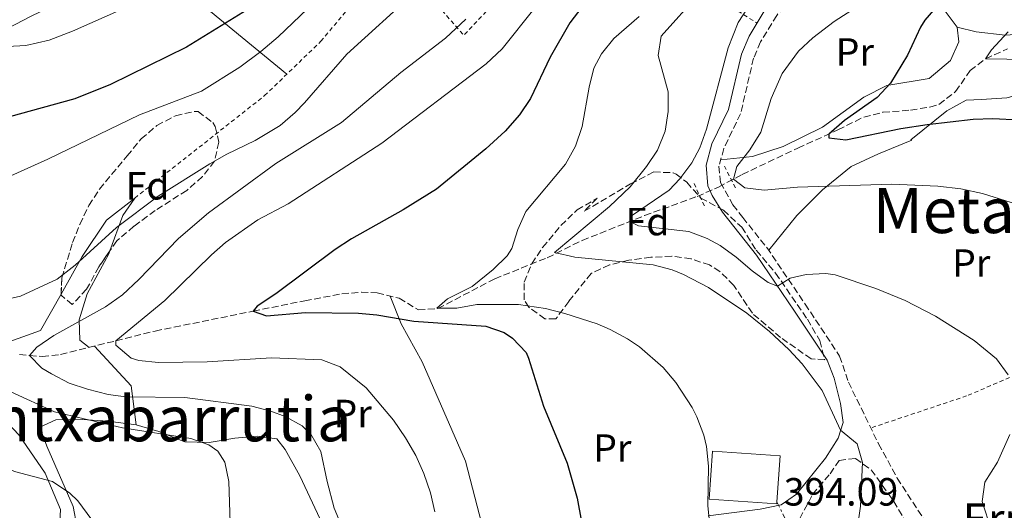
# Model space of a CAD drawing. Units: metres. Extents: x 579756 to 583177, y 4763598 to 4765952.
# Drawn here: x 580634 to 580885, y 4765442 to 4765567 of the extents above; entities that cross this region are included whole.
import ezdxf
from ezdxf.enums import TextEntityAlignment as Align

# ---------------------------------------------------------------- set-up
doc = ezdxf.new("R2010")
doc.units = ezdxf.units.M
doc.header["$MEASUREMENT"] = 0
for name, pattern in [('DGN Style 2', [1.7399219301090239, 1.043953158065414, -0.6959687720436097]), ('DGN Style 3', [2.435890702152634, 1.739921930109024, -0.6959687720436097]), ('DGN Style 7', [3.4798438602180486, 1.565929737098122, -0.6959687720436097, 0.5219765790327072, -0.6959687720436097])]:
    doc.linetypes.add(name, pattern=pattern)
for name, color, linetype, lineweight in [('Barranco lineal', 142, 'DGN Style 3', 13), ('Camino', 7, 'DGN Style 3', 0), ('Cota de punto acotado terreno', 7, 'Continuous', 0), ('Curva de nivel directora', 30, 'Continuous', 30), ('Curva de nivel intermedia', 30, 'Continuous', 0), ('Edificio', 1, 'Continuous', 13), ('Etiqueta de uso rústico', 92, 'Continuous', 0), ('Etiqueta de zona arbolada', 92, 'Continuous', 0), ('Línea de cambio de uso (parcela vista)', 92, 'Continuous', 0), ('Línea eléctrica', 6, 'DGN Style 7', 0), ('Margen derecho', 7, 'Continuous', 0), ('Pontón-alcantarilla (pasos de agua)', 1, 'DGN Style 2', 0), ('Tela metálica o alambrada', 7, 'DGN Style 2', 0), ('Texto de Borda', 7, 'Continuous', 0), ('Texto de rotulación de espacio menor sin especificar', 7, 'Continuous', 0), ('Texto de Área (paraje) menor', 7, 'Continuous', 0), ('Zona arbolada', 92, 'DGN Style 3', 0)]:
    doc.layers.add(name, color=color, linetype=linetype, lineweight=lineweight)
doc.styles.add('Style-Arial', font='arial.ttf')

msp = doc.modelspace()

# ---------------------------------------------------------------- linework, layer by layer
at = {"layer": 'Barranco lineal', "color": 142, "linetype": 'DGN Style 3', "lineweight": 13}
msp.add_polyline3d([(580633.7000000002, 4765481.84, 410.2299999999959), (580636.29, 4765481.619999999, 410), (580639.5, 4765481.34, 409.75), (580644.1900000004, 4765481.869999999, 409.0500000000029), (580658.2400000002, 4765485.34, 405.1100000000006), (580668.29, 4765487.84, 403.1900000000023), (580693.1900000004, 4765492.890000001, 400.320000000007), (580706.3499999996, 4765495.550000001, 399.2899999999936), (580715.8300000001, 4765497.310000001, 398.2400000000052), (580720.7800000003, 4765497.699999999, 397.6499999999942), (580724.79, 4765497.550000001, 397.1699999999983), (580730.4299999997, 4765496.189999999, 396.3800000000047), (580735.3099999996, 4765493.230000001, 395.2400000000052), (580740.2699999996, 4765493.560000001, 394.5500000000029), (580754.7300000004, 4765501.140000001, 392.1199999999953), (580768.1100000005, 4765506.51, 390.1999999999971), (580777.0099999999, 4765510.91, 388.8899999999995), (580792.9100000003, 4765517.230000001, 384.2400000000052), (580806.2699999996, 4765522.109999999, 380.5399999999936), (580811.7100000001, 4765524.51, 380.0099999999948), (580817.75, 4765527.710000001, 378.9199999999983), (580831.9500000002, 4765534.430000001, 376.3500000000058), (580842.1500000004, 4765539.060000001, 375.0899999999965), (580848.75, 4765542.34, 373.4600000000065), (580853.5999999996, 4765543.529999999, 373.070000000007), (580860.6299999999, 4765544.100000001, 372.6199999999953), (580865.5499999998, 4765544.859999999, 372.3099999999977), (580867.8700000001, 4765545.539999999, 372.1100000000006), (580872.1100000005, 4765548.82, 371.5800000000018), (580875.79, 4765554.180000001, 370.9400000000023), (580879.7400000002, 4765557.16, 370.2299999999959), (580885.29, 4765559.66, 369.1900000000023)], dxfattribs=at)
at = {"layer": 'Camino', "color": 7, "linetype": 'DGN Style 3', "lineweight": 0}
for points in [[(580887.5599999978, 4765622.330000003, 387.4700000000012), (580882.73, 4765618.51, 387.1999999999972), (580875.1799999995, 4765612.020000001, 386.3099999999977), (580868.5599999988, 4765604.66, 386.0599999999978), (580864.8399999995, 4765600.960000001, 385.8099999999977), (580853.3399999995, 4765591.689999999, 384.4799999999958), (580838.2399999986, 4765580.570000002, 383.1699999999984), (580831.550000001, 4765574.230000001, 382.9700000000012), (580826.5399999997, 4765568.230000001, 382.8600000000007), (580822.409999999, 4765561.440000001, 382.7700000000042), (580820.6499999977, 4765557.33, 382.7200000000012), (580817.3500000008, 4765543.180000001, 382.1699999999984), (580813.0799999972, 4765534.320000002, 381.3399999999965), (580811.839999999, 4765529.810000001, 381.2200000000012), (580812.2199999989, 4765525.640000002, 381.3899999999995), (580815.3799999994, 4765519.970000002, 381.3399999999965), (580817.8899999994, 4765516.76, 381.7599999999948), (580824.0499999997, 4765509.07, 383.5899999999966), (580833.7699999983, 4765494.720000001, 385.5899999999966), (580842.5700000003, 4765481.460000002, 387.7899999999937), (580844.8199999989, 4765474.83, 390.2100000000065), (580852.4799999989, 4765459.15, 389.8399999999966), (580857.230000001, 4765450.400000001, 388.7200000000013), (580864.8700000008, 4765438.590000001, 387.2100000000063)], [(580827.8299999972, 4765431.470000002, 392.4700000000012), (580835.6700000004, 4765446.210000001, 392.6600000000035), (580840.1400000007, 4765451.500000001, 391.4100000000035), (580842.4299999997, 4765454.91, 390.9199999999982), (580846.6299999994, 4765455.390000001, 390.3699999999954), (580850.5900000002, 4765452.51, 389.8300000000018), (580856.3599999992, 4765444.470000002, 388.0899999999966), (580861.0699999987, 4765436.500000001, 387.3200000000071)]]:
    msp.add_polyline3d(points, dxfattribs=at)
at = {"layer": 'Curva de nivel directora', "color": 30, "linetype": 'Continuous', "lineweight": 30, "flags": 128}
for points, elevation in [([(580890.5099999983, 4765582.180000002), (580881.99, 4765579.060000001), (580874.1899999992, 4765575.779999999), (580870.0199999984, 4765573.07), (580867.5499999986, 4765570.820000002), (580864.2800000008, 4765567.02), (580863.1499999998, 4765565.220000001), (580859.8700000007, 4765558.100000001), (580855.5099999999, 4765550.980000001)], 375), ([(580692.829999999, 4765570.27), (580676.2899999986, 4765560.12), (580656.8699999994, 4765550.590000002)], 425), ([(580776.9099999998, 4765570.350000001), (580773.8799999988, 4765566.36), (580768.8499999996, 4765557.609999999), (580763.8299999994, 4765547.070000002), (580761.0800000001, 4765542.890000002), (580757.3699999999, 4765538.710000001), (580752.5099999983, 4765534.270000001), (580739.9100000008, 4765523.95), (580731.3999999992, 4765518.710000001), (580718.2699999998, 4765511.340000002), (580714.0799999988, 4765508.61), (580698.9899999991, 4765497.310000001), (580694.2300000003, 4765494.190000001), (580693.190000001, 4765492.890000001), (580696.6299999988, 4765491.710000002), (580706.5899999987, 4765492.590000001), (580720.0199999999, 4765492.36), (580724.7099999993, 4765491.949999999), (580734.1100000005, 4765490.350000001), (580752.5099999983, 4765489.07), (580757.1799999997, 4765487.440000001), (580759.2299999994, 4765486.03), (580762.7199999986, 4765482.330000001), (580763.3499999989, 4765480.910000003), (580767.1500000008, 4765468.67), (580773.1900000003, 4765454.190000001), (580775.7499999997, 4765445.310000002), (580777.949999999, 4765433.230000001)], 400), ([(580656.8699999994, 4765550.590000002), (580647.79, 4765546.99), (580622.7899999995, 4765540.11)], 425), ([(580855.5099999999, 4765550.980000001), (580852.1500000004, 4765547.33), (580843.7799999996, 4765541.430000001), (580839.839999999, 4765538.01), (580839.7899999998, 4765537.07), (580844.1500000006, 4765536.500000001), (580858.1799999987, 4765539.380000002), (580864.8999999998, 4765540.439999999), (580876.5899999999, 4765541.78), (580881.5900000001, 4765541.940000001), (580895.03, 4765541.300000002)], 375)]:
    msp.add_lwpolyline(points, dxfattribs=dict(at, elevation=elevation))
at = {"layer": 'Curva de nivel intermedia', "color": 30, "linetype": 'Continuous', "lineweight": 0, "flags": 128}
for points, elevation in [([(580886.3100000006, 4765594.98), (580880.7500000017, 4765592.499999999), (580876.4199999999, 4765589.990000002), (580866.27, 4765582.179999999), (580862.0800000012, 4765579.460000001), (580852.5199999993, 4765574.069999999), (580841.1900000012, 4765566.66), (580835.7500000009, 4765562.5), (580832.1100000021, 4765559.09), (580827.9400000012, 4765553.400000001), (580825.1500000015, 4765547.070000002), (580822.5099999997, 4765538.51), (580819.670000001, 4765533.98), (580816.3700000017, 4765529.730000001), (580815.5500000014, 4765526.539999999), (580818.3900000001, 4765524.27), (580823.3800000013, 4765523.689999999), (580831.8300000003, 4765524.509999999), (580855.8300000017, 4765525.220000001), (580867.5900000011, 4765524.739999999), (580873.4699999995, 4765524.02), (580878.9500000002, 4765522.899999999), (580889.1900000018, 4765519.619999998)], 380.0000000000002), ([(580734.4600000014, 4765574.220000001), (580717.0500000016, 4765558.380000001), (580706.2700000014, 4765545.970000002), (580703.9100000008, 4765543.470000001), (580700.1300000012, 4765540.199999998), (580693.7699999999, 4765536.349999999), (580686.5500000003, 4765532.909999999), (580682.2200000007, 4765530.41), (580669.0700000012, 4765522.189999999), (580658.4299999995, 4765514.199999998), (580647.8700000005, 4765504.59), (580643.3100000006, 4765501.070000002), (580633.9500000019, 4765496.71)], 415.0000000000002), ([(580669.27, 4765574.029999999), (580647.22, 4765564.159999999), (580641.29, 4765561.939999999), (580635.3400000001, 4765560.59), (580621.2699999996, 4765559.789999999), (580613.6699999999, 4765558.989999999), (580599.7100000012, 4765555.63), (580594.0300000017, 4765553.07), (580589.8000000004, 4765550.41), (580584.5400000011, 4765546.230000001), (580571.91, 4765533.230000001), (580568.1700000007, 4765529.92), (580562.8900000011, 4765526.680000001), (580546.9699999999, 4765518.36), (580542.3099999996, 4765515.210000001), (580538.2500000005, 4765511.720000001), (580531.9500000017, 4765505.710000001)], 430.0000000000001), ([(580806.9200000014, 4765573.88), (580797.1500000015, 4765562.909999999), (580796.4000000005, 4765557.960000001), (580798.8700000005, 4765548.75), (580798.9400000018, 4765543.77), (580798.1100000005, 4765538.749999999), (580796.1500000001, 4765533.869999997), (580793.3899999997, 4765529.699999999), (580789.2300000022, 4765524.59), (580783.9500000007, 4765519.550000002), (580769.9500000017, 4765507.81), (580775.1300000005, 4765506.659999999), (580795.1100000008, 4765504.67), (580799.9500000001, 4765503.439999998), (580802.7900000009, 4765502.269999999), (580809.1500000021, 4765498.909999999), (580818.900000002, 4765492.409999999), (580824.6700000011, 4765487.710000001), (580829.6300000009, 4765483.149999999), (580833.0100000005, 4765479.449999998), (580838.1100000012, 4765472.669999998), (580842.8299999996, 4765462.599999999), (580847.0300000019, 4765459.15), (580848.430000001, 4765454.349999999), (580847.9200000013, 4765443.2), (580845.9500000001, 4765429.63)], 390.0000000000002), ([(580707.0700000015, 4765569.87), (580699.6100000005, 4765562.789999999), (580695.2100000016, 4765559.05), (580689.7900000013, 4765554.99), (580680.0300000003, 4765548.91), (580664.27, 4765542.909999999), (580640.9600000015, 4765531.640000001), (580623.7100000004, 4765523.890000001), (580612.5700000002, 4765518.250000001), (580600.5499999995, 4765510.67), (580594.0300000017, 4765504.59), (580582.790000001, 4765498.99), (580573.3400000005, 4765492.800000001), (580564.8700000015, 4765487.949999998), (580561.6600000019, 4765487.73), (580587.6300000001, 4765482.189999999), (580592.3300000007, 4765480.529999999), (580598.9500000012, 4765476.989999999), (580605.5499999997, 4765472.91), (580618.3100000002, 4765463.149999999), (580626.9100000013, 4765455.470000001), (580631.1, 4765452.730000001), (580632.4299999998, 4765452.029999998)], 420), ([(580765.0000000007, 4765570.240000002), (580756.6299999999, 4765559.710000001), (580752.5500000007, 4765555.869999998), (580725.9600000011, 4765535.679999998)], 405.0000000000002), ([(580819.4299999997, 4765570.580000001), (580816.7000000004, 4765566.390000001), (580814.1600000013, 4765559.98), (580808.6300000014, 4765539.23), (580806.9600000017, 4765534.529999999), (580804.9500000001, 4765530.67), (580801.9000000012, 4765526.619999999), (580799.150000002, 4765523.710000001), (580789.8300000012, 4765517.359999998), (580789.1800000009, 4765515.74), (580791.3500000011, 4765514.59), (580804.150000002, 4765513.149999999), (580808.8799999994, 4765511.359999999), (580812.1100000015, 4765509.63), (580816.250000001, 4765506.690000001), (580820.3000000012, 4765503.13), (580824.3400000002, 4765500.189999998), (580826.7699999999, 4765499.260000001), (580829.9900000008, 4765501.310000001), (580834.030000002, 4765502.269999999), (580839.0600000012, 4765502.529999998), (580841.4700000007, 4765502.189999999), (580851.7999999995, 4765498.680000001), (580859.2699999994, 4765495.59), (580867.0000000009, 4765491.660000001), (580876.8700000015, 4765485.46), (580882.550000001, 4765480.739999999), (580885.4900000005, 4765476.71)], 385), ([(580747.3499999995, 4765567.239999999), (580742.1700000005, 4765562.42), (580730.8700000016, 4765553.709999999), (580715.6900000003, 4765540.929999999), (580699.0100000014, 4765530.539999999), (580681.8499999996, 4765517.970000001)], 410), ([(580791.5500000002, 4765567.95), (580785.1100000006, 4765562.349999999), (580781.9299999999, 4765558.439999999), (580779.9500000018, 4765554.749999999), (580778.7500000015, 4765549.95), (580777.0000000013, 4765539.920000001), (580775.3099999994, 4765534.909999999), (580772.7900000003, 4765530.350000001), (580762.6300000013, 4765518.269999999), (580760.5900000007, 4765513.730000001), (580759.0799999996, 4765508.850000001), (580757.8700000005, 4765506.989999999), (580754.320000001, 4765503.469999999), (580748.99, 4765499.150000001), (580742.7300000016, 4765496.010000001), (580740.0000000001, 4765493.659999999), (580745.0499999995, 4765493.63), (580750.2199999995, 4765494.56), (580760.8299999998, 4765494.609999999), (580767.7099999997, 4765493.55), (580772.5500000011, 4765492.289999999), (580780.8100000002, 4765489.640000001), (580784.1500000017, 4765488.270000001), (580788.5400000016, 4765485.880000001), (580791.6300000006, 4765483.789999999), (580797.67, 4765478.59), (580800.8799999999, 4765474.749999999), (580805.0500000007, 4765468.34), (580806.2300000008, 4765466.03), (580807.9600000008, 4765461.32), (580808.6700000016, 4765458.430000001), (580809.2000000014, 4765453.460000002), (580808.9700000011, 4765443.359999998), (580809.4900000019, 4765438.42)], 395.0000000000002), ([(580885.5100000005, 4765564.019999998), (580881.2300000001, 4765559.460000001), (580879.7400000015, 4765557.16), (580896.1100000018, 4765556.899999999)], 370.0000000000002), ([(580725.9600000011, 4765535.679999998), (580702.1100000016, 4765520.189999999), (580694.3900000014, 4765516.189999999), (580686.2000000017, 4765510.34), (580682.5899999995, 4765507.230000001), (580670.7499999999, 4765495.630000001), (580658.2400000016, 4765485.34), (580658.2300000004, 4765484.269999999), (580662.1599999999, 4765480.970000001), (580664.1100000013, 4765480.349999999), (580669.1000000002, 4765479.83), (580681.5500000002, 4765480.029999999), (580697.9100000017, 4765480.99), (580710.7500000006, 4765480.51), (580715.3799999997, 4765478.730000001), (580722.0300000015, 4765473.41), (580728.9299999992, 4765465.149999999), (580732.0499999997, 4765460.619999998), (580734.6300000013, 4765456.109999998), (580736.7200000011, 4765451.56), (580738.3900000008, 4765446.67), (580739.5000000016, 4765441.789999999)], 405.0000000000002), ([(580681.8499999996, 4765517.970000001), (580674.2300000022, 4765511.390000001), (580664.1500000015, 4765500.99), (580659.9100000013, 4765497.07), (580655.5900000008, 4765494.029999998), (580642.4700000002, 4765486.720000001), (580638.1400000007, 4765483.739999999), (580636.29, 4765481.619999998), (580639.4200000014, 4765478.350000001), (580641.8700000013, 4765476.910000001), (580646.4100000008, 4765474.56), (580651.0700000012, 4765472.999999999), (580656.2700000004, 4765471.71), (580660.7899999998, 4765471.07), (580675.79, 4765470.9), (580692.9100000015, 4765468.67), (580697.7400000019, 4765467.449999999), (580701.3499999995, 4765466.109999998), (580705.7000000012, 4765463.689999999), (580707.9499999998, 4765461.550000001), (580710.4700000011, 4765457.179999999), (580712.0300000013, 4765449.55), (580713.8700000008, 4765442.750000001), (580718.8200000018, 4765430.779999999)], 410), ([(580633.9500000019, 4765496.71), (580628.3799999997, 4765495.460000001)], 415.0000000000002), ([(580620.3200000018, 4765477.449999999), (580642.6300000012, 4765467.230000001), (580659.9500000017, 4765463.23), (580677.3100000002, 4765460.509999999), (580681.9500000002, 4765458.819999999), (580684.1900000023, 4765457.230000001), (580686.0300000017, 4765454.430000001), (580687.050000001, 4765449.519999999), (580687.67, 4765428.59)], 415.0000000000002), ([(580885.9100000005, 4765461.470000001), (580882.75, 4765454.430000001), (580879.5500000014, 4765449.389999999), (580878.8699999996, 4765444.429999999), (580880.4200000009, 4765439.689999999), (580881.2700000004, 4765438.189999999), (580886.5900000001, 4765430.75)], 385), ([(580632.4299999998, 4765452.029999998), (580642.1100000005, 4765449.51), (580646.5200000004, 4765446.589999998), (580648.5499999999, 4765444.59), (580654.7900000005, 4765436.189999999)], 420)]:
    msp.add_lwpolyline(points, dxfattribs=dict(at, elevation=elevation))
at = {"layer": 'Edificio', "color": 1, "linetype": 'Continuous', "lineweight": 13}
msp.add_polyline3d([(580826.6200000001, 4765444.369999999, 399.1999999999971), (580826.5899999999, 4765443.869999999, 399.2100000000065), (580809.3700000001, 4765445, 399.2299999999959), (580810.1699999999, 4765457.210000001, 399.2299999999959), (580827.3899999997, 4765456.07, 399.0299999999988)], close=True, dxfattribs=at)
at = {"layer": 'Edificio', "color": 51, "linetype": 'Continuous', "lineweight": 13}
msp.add_polyline3d([(580826.5899999999, 4765443.869999999, 399.2100000000065), (580809.3700000001, 4765445, 399.2299999999959), (580810.1699999999, 4765457.210000001, 399.2299999999959), (580827.3899999997, 4765456.07, 399.0299999999988), (580826.6200000001, 4765444.369999999, 399.1999999999971), (580826.5899999999, 4765443.869999999, 399.2100000000065)], dxfattribs=at)
at = {"layer": 'Línea de cambio de uso (parcela vista)', "color": 92, "linetype": 'Continuous', "lineweight": 0, "extrusion": (-0.400895165406542, -0.7502229026223852, 0.5257838555285856), "elevation": -3807807.990616958, "flags": 128}
msp.add_lwpolyline([(-1733880.123729436, 2354187.031892296), (-1733863.679828174, 2354183.387484067), (-1733834.802248672, 2354172.454259381)], dxfattribs=at)
at = {"layer": 'Línea de cambio de uso (parcela vista)', "color": 92, "linetype": 'Continuous', "lineweight": 0, "extrusion": (-0.3054278784623, -0.09576051538637599, 0.9473878481123528), "elevation": -633306.3481229818, "flags": 128}
msp.add_lwpolyline([(-4373544.205825881, 1875740.144762553), (-4373540.828518144, 1875735.708481177), (-4373533.257100665, 1875729.495812766)], dxfattribs=at)
at = {"layer": 'Línea de cambio de uso (parcela vista)', "color": 92, "linetype": 'Continuous', "lineweight": 0, "extrusion": (0.1896484924578979, 0.3343639665505153, 0.9231653086966888), "elevation": 1703901.733825195, "flags": 128}
msp.add_lwpolyline([(1846004.743381919, -4090941.488554098), (1846010.750873478, -4090950.151333395), (1846023.916260761, -4090954.677830686)], dxfattribs=at)
at = {"layer": 'Línea de cambio de uso (parcela vista)', "color": 92, "linetype": 'Continuous', "lineweight": 0}
for points in [[(580853.3399999999, 4765591.689999999, 383.9600000000065), (580859.75, 4765581.140000001, 380.0200000000041), (580863.9500000002, 4765575.699999999, 376.8699999999953), (580868.7100000001, 4765570.34, 375.4600000000065), (580872.4699999997, 4765565.220000001, 374.1699999999983)], [(580557.9512, 4765551.220600001, 434.3497999999963), (580563.1399999997, 4765553.680000001, 433.7400000000052), (580566.3899999997, 4765555.230000001, 433.3600000000006), (580572.9100000003, 4765558.83, 433.6199999999953), (580586.1500000004, 4765567.15, 434.9700000000012), (580593.0700000003, 4765570.430000001, 435.2799999999989), (580601.3499999996, 4765571.630000001, 435.1199999999953), (580608.3499999996, 4765569.789999999, 434.3999999999942), (580614.6299999999, 4765566.75, 433.9799999999959), (580619.4299999997, 4765563.949999999, 433.5899999999965), (580626.5099999999, 4765562.75, 433.1999999999971), (580636.6699999999, 4765568.029999999, 432.5800000000018), (580648.1500000004, 4765573.630000001, 431.4900000000052), (580658.5899999999, 4765578.67, 431.25), (580665.4699999997, 4765581.390000001, 430.3899999999995)], [(580872.4699999997, 4765565.220000001, 374.1699999999983), (580872.9100000003, 4765561.460000001, 373.7299999999959), (580870.8300000001, 4765556.74, 374.0500000000029), (580865.3899999997, 4765552.180000001, 374.5099999999948), (580854.5899999999, 4765550.34, 375.9499999999971), (580848.75, 4765547.380000001, 376.5500000000029), (580838.2300000004, 4765539.710000001, 376.25), (580828.2300000004, 4765534.83, 377.4100000000035), (580820.3499999996, 4765532.27, 378.7400000000052), (580812.29, 4765531.460000001, 380.1199999999953)], [(580872.4699999997, 4765565.220000001, 372.4100000000035), (580877.3499999996, 4765564.02, 370.6699999999983), (580884.7100000001, 4765563.220000001, 369.3500000000058), (580892.1958999997, 4765563.648399999, 368.8527999999933)], [(580824.5, 4765508.4, 385.8099999999977), (580831.7100000001, 4765517.230000001, 383.6499999999942), (580838.2300000004, 4765523.789999999, 381.5500000000029), (580845.5499999998, 4765529.699999999, 379.9900000000052), (580852.4299999997, 4765532.980000001, 378.5800000000018), (580860.9500000002, 4765536.42, 377.4700000000012), (580860.7100000001, 4765536.5, 376.8300000000018), (580869.8300000001, 4765543.939999999, 375.820000000007), (580874.8300000001, 4765546.66, 374.7700000000041), (580878.6699999999, 4765546.82, 374.1600000000035), (580885.1500000004, 4765547.220000001, 374.0500000000029), (580890.3499999996, 4765548.58, 374.1600000000035), (580891.8300000001, 4765549.300000001, 374.1300000000047), (580892.9778000005, 4765549.994700001, 373.8846000000049)], [(580644.3185999999, 4765497.227299999, 413.4830999999977), (580649.7100000001, 4765506.83, 414.4799999999959), (580655.9100000003, 4765516.109999999, 415.3800000000047), (580663.0700000003, 4765521.710000001, 414.9900000000052)], [(580656.7188999997, 4765508.2445, 411.5813999999955), (580656.4299999997, 4765507.470000001, 411.4100000000035), (580650.9900000002, 4765497.310000001, 410.3600000000006), (580648.9100000003, 4765490.67, 408.7400000000052), (580649.0700000003, 4765485.550000001, 407.7599999999948), (580651.4299999997, 4765483.66, 407.0200000000041)], [(580584.8700000001, 4765497.470000001, 420.5099999999948), (580589.3899999997, 4765497.230000001, 419.6100000000006), (580600.3899999997, 4765494.189999999, 418.0500000000029), (580620.2699999996, 4765487.390000001, 415.1999999999971), (580629.2699999996, 4765484.67, 414.3000000000029), (580632.2300000004, 4765485.470000001, 412.4700000000012), (580639.1100000005, 4765487.949999999, 412.5200000000041), (580644.3185999999, 4765497.227299999, 413.4830999999977)], [(580731.5382000003, 4765427.6204, 407.3705999999947), (580753.7100000001, 4765429.789999999, 403.1699999999983), (580747.3099999996, 4765454.67, 403.6499999999942), (580736.2699999996, 4765480.029999999, 401.2899999999936), (580730.9500000002, 4765489.710000001, 399.75), (580728.1299999999, 4765496.74, 397.3600000000006)], [(580625.5499999998, 4765469.789999999, 419.8500000000058), (580633.5099999999, 4765461.390000001, 420.0299999999989), (580640.2699999996, 4765451.630000001, 420.429999999993), (580644.1500000004, 4765442.350000001, 421.1199999999953), (580643.6699999999, 4765432.51, 421.6600000000035), (580638.0300000003, 4765411.310000001, 423.5200000000041), (580632.9600000001, 4765399.42, 423.8399999999965)], [(580641.2699999996, 4765403.15, 424.25), (580647.2699999996, 4765423.230000001, 421.6499999999942), (580648.3899999997, 4765430.99, 420.320000000007), (580648.3099999996, 4765438.189999999, 419.2400000000052), (580647.3899999997, 4765443.15, 418.9499999999971), (580640.7100000001, 4765458.51, 417.6000000000058), (580638.9100000003, 4765463.390000001, 416.9400000000023), (580642.9900000002, 4765465.230000001, 417.179999999993), (580649.79, 4765465.310000001, 417.0299999999988), (580656.2300000004, 4765464.91, 416.5200000000041), (580663.4699999997, 4765463.949999999, 416.3099999999977)], [(580663.4699999997, 4765463.949999999, 416.3099999999977), (580669.2300000004, 4765462.27, 415.8899999999995), (580675.79, 4765459.630000001, 415.25), (580681.9900000002, 4765459.470000001, 414.7200000000012), (580688.5499999998, 4765460.59, 413.8399999999965), (580694.2300000004, 4765461.07, 413.3399999999965), (580699.2300000004, 4765460.350000001, 412.5200000000041), (580701.3499999996, 4765457.710000001, 412.1100000000006), (580705.1500000004, 4765450.99, 411.75), (580716.6299999999, 4765426.350000001, 409.8500000000058)]]:
    msp.add_polyline3d(points, dxfattribs=at)
at = {"layer": 'Línea eléctrica', "color": 6, "linetype": 'DGN Style 7', "lineweight": 0, "extrusion": (0.03650252193606586, -0.07190599293529891, 0.9967432438056933), "elevation": -321070.2775471925, "flags": 128}
msp.add_lwpolyline([(2675025.414080313, 3973408.193741239), (2675025.414080313, 3973373.595783206)], dxfattribs=at)
at = {"layer": 'Margen derecho', "color": 7, "linetype": 'Continuous', "lineweight": 0}
msp.add_polyline3d([(580809.1000000008, 4765440.800000002, 395.3600000000007), (580822.350000001, 4765442.490000002, 394.0899999999965), (580827.6700000007, 4765443.550000001, 393.2400000000054), (580831.550000001, 4765446.270000001, 392.5599999999977), (580838.9899999974, 4765455.470000001, 391.1199999999954), (580842.1900000004, 4765460.59, 390.4799999999959), (580843.4299999987, 4765464.51, 389.8899999999995), (580842.7800000005, 4765469.4, 389.1900000000024), (580841.1700000011, 4765475.800000003, 388.3399999999966), (580839.3999999987, 4765480.4, 387.7299999999959), (580831.0700000003, 4765492.91, 385.5899999999966), (580821.4300000002, 4765507.15, 383.5899999999966), (580812.7100000005, 4765518.109999999, 381.3399999999965), (580810.12, 4765522.340000001, 381.3600000000005), (580809.0300000014, 4765524.830000001, 381.3899999999995), (580808.5500000009, 4765530.11, 381.2200000000012), (580810.0300000006, 4765535.470000001, 381.3399999999965), (580814.2699999985, 4765544.270000001, 382.1699999999984), (580817.5499999997, 4765558.350000001, 382.7200000000012), (580819.519999999, 4765562.930000001, 382.7700000000042), (580823.890000001, 4765570.130000002, 382.8600000000007)], dxfattribs=at)
at = {"layer": 'Pontón-alcantarilla (pasos de agua)', "color": 1, "linetype": 'DGN Style 2', "lineweight": 0, "extrusion": (0.001449267751714981, -0.002898535502628727, 0.9999947490436758), "elevation": -12591.01534005688, "flags": 128}
msp.add_lwpolyline([(580814.8689128723, 4765507.793263136), (580812.1088867845, 4765513.313286324)], dxfattribs=at)
at = {"layer": 'Pontón-alcantarilla (pasos de agua)', "color": 1, "linetype": 'DGN Style 2', "lineweight": 0, "extrusion": (0.001315153658283944, -0.002869426162906673, 0.9999950183697672), "elevation": -12530.21663714877, "flags": 128}
msp.add_lwpolyline([(580804.5076041894, 4765509.054172112), (580807.14762821, 4765503.294148399)], dxfattribs=at)
at = {"layer": 'Tela metálica o alambrada', "color": 7, "linetype": 'DGN Style 2', "lineweight": 0, "extrusion": (0.2946379901972747, -0.2106205365298111, 0.932109137560836), "elevation": -832233.5943478851, "flags": 128}
msp.add_lwpolyline([(4214605.713116243, 2143016.907335517), (4214599.425912564, 2142988.136913729), (4214637.622145576, 2142982.614759834)], dxfattribs=at)
at = {"layer": 'Tela metálica o alambrada', "color": 7, "linetype": 'DGN Style 2', "lineweight": 0}
for points in [[(580833.1500000004, 4765639.220000001, 402.7599999999948), (580823.8300000001, 4765631.220000001, 401.7599999999948), (580819.4299999997, 4765626.34, 401.1999999999971), (580815.75, 4765621.539999999, 400.6499999999942), (580812.6299999999, 4765616.58, 399.7899999999936), (580810.3499999996, 4765611.460000001, 399), (580808.4699999997, 4765605.779999999, 398.2599999999948), (580805.2300000004, 4765593.859999999, 396.7899999999936), (580804.8700000001, 4765588.350000001, 396.2200000000012), (580804.9900000002, 4765583.310000001, 395.1999999999971), (580805.3899999997, 4765579.869999999, 394.2700000000041), (580808.9500000002, 4765573.789999999, 390.5200000000041), (580816.7100000001, 4765569.310000001, 387.8500000000058), (580821.54, 4765566.27, 382.8099999999977)], [(580663.0700000003, 4765521.710000001, 414.9900000000052), (580696.1500000004, 4765547.789999999, 417.5399999999936), (580710.4699999997, 4765561.630000001, 418.679999999993), (580724.3899999997, 4765578.189999999, 419.6000000000058), (580728.7100000001, 4765583.859999999, 420.0099999999948)], [(580897.6600000003, 4765553.369999999, 373.0399999999936), (580910.1100000005, 4765544.5, 375.8899999999995), (580918.3499999996, 4765537.060000001, 377.4199999999983), (580924.6699999999, 4765530.5, 378.2299999999959), (580929.5099999999, 4765523.939999999, 378.25), (580933.79, 4765515.939999999, 378.1000000000058), (580936.0700000003, 4765509.539999999, 378.0200000000041), (580936.1100000005, 4765502.5, 377.8899999999995), (580932.5499999998, 4765496.9, 377.8699999999953), (580926.8700000001, 4765493.220000001, 378.5200000000041), (580900.2699999996, 4765482.100000001, 382.570000000007), (580874.9100000003, 4765471.310000001, 387.7899999999936), (580850.5300000003, 4765463.15, 389.3500000000058)]]:
    msp.add_polyline3d(points, dxfattribs=at)
at = {"layer": 'Zona arbolada', "color": 92, "linetype": 'DGN Style 3', "lineweight": 0}
for points in [[(580679.1900000004, 4765543.710000001, 424.6100000000006), (580682.9500000002, 4765540.930000001, 423.0800000000018), (580683.5899999999, 4765539.949999999, 422.8699999999953), (580684.4699999997, 4765535.949999999, 422.6600000000035), (580683.3899999997, 4765531.07, 421.8500000000058), (580680.3300000001, 4765527.15, 421.3699999999953), (580676.2999999998, 4765523.619999999, 421.0500000000029), (580668.2699999996, 4765518.51, 420.1100000000006), (580662.8700000001, 4765514.51, 419.4100000000035), (580658.5099999999, 4765510.83, 417.8600000000006), (580653.9100000003, 4765504.189999999, 416.179999999993), (580651.5700000003, 4765499.810000001, 415.8500000000058), (580650.79, 4765498.51, 416), (580647.1500000004, 4765494.59, 416.9600000000065), (580644.3099999996, 4765496.99, 417.5), (580644.4699999997, 4765501.390000001, 417.7400000000052), (580647.2300000004, 4765510.350000001, 418.3300000000018), (580649.0899999999, 4765514.99, 418.6999999999971), (580651.3899999997, 4765519.789999999, 419.2100000000065), (580654.0700000003, 4765523.960000001, 419.8399999999965), (580661.1100000005, 4765532.430000001, 421.1600000000035), (580664.7100000001, 4765536.75, 422.4799999999959), (580668.7100000001, 4765540.180000001, 423.4499999999971), (580673.4600000001, 4765542.680000001, 424.1999999999971), (580678.1600000003, 4765543.730000001, 424.5800000000018)], [(580777.5499999998, 4765518.350000001, 400.9499999999971), (580789.3499999996, 4765525.310000001, 398.679999999993), (580795.2300000004, 4765528.350000001, 397.7100000000065), (580800.2199999997, 4765528.130000001, 397.1300000000047), (580800.9100000003, 4765527.789999999, 396.9900000000052), (580803.6299999999, 4765525.710000001, 396.2700000000041), (580807.2300000004, 4765521.710000001, 395.1399999999995), (580813.0300000003, 4765518.59, 393.3000000000029), (580817.6299999999, 4765514.27, 392.1300000000047), (580821.3499999996, 4765508.430000001, 391.5399999999936), (580826.2699999996, 4765502.59, 392.4700000000012), (580834.3499999996, 4765490.83, 393.5500000000029), (580837.5499999998, 4765485.390000001, 394), (580838.7800000003, 4765480.529999999, 394.6100000000006), (580835.3099999996, 4765480.75, 395.0500000000029), (580827.5499999998, 4765486.189999999, 395.6499999999942), (580820.3499999996, 4765492.350000001, 395.820000000007), (580815.6299999999, 4765499.470000001, 396.4799999999959), (580812.0700000003, 4765502.980000001, 396.6699999999983), (580809.4699999997, 4765504.67, 396.820000000007), (580804.75, 4765506.189999999, 397.2100000000065), (580799.8200000003, 4765506.9, 397.6600000000035), (580794.4900000002, 4765506.619999999, 398.0899999999965), (580788.8700000001, 4765505.869999999, 398.5200000000041), (580783.9500000002, 4765504.67, 399), (580779.2699999996, 4765502.51, 399.25), (580773.5899999999, 4765495.390000001, 399.6699999999983), (580770.2699999996, 4765490.91, 400.4199999999983), (580767.5099999999, 4765490.91, 400.6000000000058), (580763.4299999997, 4765493.890000001, 400.2799999999988), (580762.2300000004, 4765495.789999999, 400.1499999999942), (580762.2699999996, 4765500.27, 399.9100000000035), (580764.1500000004, 4765504.99, 399.6699999999983), (580766.9299999997, 4765509.140000001, 399.4900000000052), (580771.5899999999, 4765514.67, 399.2799999999988), (580775.7100000001, 4765518.67, 399.070000000007), (580780.79, 4765521.630000001, 398.820000000007)]]:
    msp.add_polyline3d(points, close=True, dxfattribs=at)
for points in [[(580644.3185999999, 4765497.227299999, 417.5129000000015), (580644.4699999997, 4765501.390000001, 417.7400000000052), (580647.2300000004, 4765510.350000001, 418.3300000000018), (580649.0899999999, 4765514.99, 418.6999999999971), (580651.3899999997, 4765519.789999999, 419.2100000000065), (580654.0700000003, 4765523.960000001, 419.8399999999965), (580661.1100000005, 4765532.430000001, 421.1600000000035), (580664.7100000001, 4765536.75, 422.4799999999959), (580668.7100000001, 4765540.180000001, 423.4499999999971), (580673.4600000001, 4765542.680000001, 424.1999999999971), (580678.1600000003, 4765543.730000001, 424.5800000000018), (580679.1900000004, 4765543.710000001, 424.6100000000006), (580682.9500000002, 4765540.930000001, 423.0800000000018), (580683.5899999999, 4765539.949999999, 422.8699999999953), (580684.4699999997, 4765535.949999999, 422.6600000000035), (580683.3899999997, 4765531.07, 421.8500000000058), (580680.3300000001, 4765527.15, 421.3699999999953), (580676.2999999998, 4765523.619999999, 421.0500000000029), (580668.2699999996, 4765518.51, 420.1100000000006), (580662.8700000001, 4765514.51, 419.4100000000035), (580658.5099999999, 4765510.83, 417.8600000000006), (580656.7188999997, 4765508.2445, 417.2057999999961)], [(580838.7800000003, 4765480.529999999, 394.6100000000006), (580835.3099999996, 4765480.75, 395.0500000000029), (580827.5499999998, 4765486.189999999, 395.6499999999942), (580820.3499999996, 4765492.350000001, 395.820000000007), (580815.6299999999, 4765499.470000001, 396.4799999999959), (580812.0700000003, 4765502.980000001, 396.6699999999983), (580809.4699999997, 4765504.67, 396.820000000007), (580804.75, 4765506.189999999, 397.2100000000065), (580799.8200000003, 4765506.9, 397.6600000000035), (580794.4900000002, 4765506.619999999, 398.0899999999965), (580788.8700000001, 4765505.869999999, 398.5200000000041), (580783.9500000002, 4765504.67, 399), (580779.2699999996, 4765502.51, 399.25), (580773.5899999999, 4765495.390000001, 399.6699999999983), (580770.2699999996, 4765490.91, 400.4199999999983), (580767.5099999999, 4765490.91, 400.6000000000058), (580763.4299999997, 4765493.890000001, 400.2799999999988), (580762.2300000004, 4765495.789999999, 400.1499999999942), (580762.2699999996, 4765500.27, 399.9100000000035), (580764.1500000004, 4765504.99, 399.6699999999983), (580766.9299999997, 4765509.140000001, 399.4900000000052), (580771.5899999999, 4765514.67, 399.2799999999988), (580775.7100000001, 4765518.67, 399.070000000007), (580780.79, 4765521.630000001, 398.820000000007), (580777.5499999998, 4765518.350000001, 400.9499999999971), (580789.3499999996, 4765525.310000001, 398.679999999993), (580795.2300000004, 4765528.350000001, 397.7100000000065), (580800.2199999997, 4765528.130000001, 397.1300000000047), (580800.9100000003, 4765527.789999999, 396.9900000000052), (580803.6299999999, 4765525.710000001, 396.2700000000041), (580807.2300000004, 4765521.710000001, 395.1399999999995), (580813.0300000003, 4765518.59, 393.3000000000029), (580817.6299999999, 4765514.27, 392.1300000000047), (580821.3499999996, 4765508.430000001, 391.5399999999936), (580826.2699999996, 4765502.59, 392.4700000000012), (580834.3499999996, 4765490.83, 393.5500000000029), (580837.5499999998, 4765485.390000001, 394), (580838.7800000003, 4765480.529999999, 394.6100000000006)], [(580656.7188999997, 4765508.2445, 417.2057999999961), (580653.9100000003, 4765504.189999999, 416.179999999993), (580651.5700000003, 4765499.810000001, 415.8500000000058), (580650.79, 4765498.51, 416), (580647.1500000004, 4765494.59, 416.9600000000065), (580644.3099999996, 4765496.99, 417.5), (580644.3185999999, 4765497.227299999, 417.5129000000015)]]:
    msp.add_polyline3d(points, dxfattribs=at)

# ---------------------------------------------------------------- texts
at = {"layer": 'Cota de punto acotado terreno', "color": 7, "linetype": 'Continuous', "lineweight": 0, "style": 'Style-Arial'}
msp.add_text('394.09', height=7.000000000000002, dxfattribs=at).set_placement((580828.3399999995, 4765443.390000002, 394.0899999999965))
at = {"layer": 'Etiqueta de uso rústico', "color": 92, "linetype": 'Continuous', "lineweight": 0, "style": 'Style-Arial'}
for p in [(580846.4454566076, 4765558.90001, 378.6999999999971), (580876.0854566083, 4765505.140010002, 382.8000000000029), (580718.5654566108, 4765466.830010001, 407.4700000000012), (580784.6854566097, 4765458.030010001, 398.6699999999983)]:
    msp.add_text('Pr', height=7.000000000000002, dxfattribs=at).set_placement(p, align=Align.MIDDLE_CENTER)
at = {"layer": 'Etiqueta de zona arbolada', "color": 92, "linetype": 'Continuous', "lineweight": 0, "style": 'Style-Arial'}
for p in [(580666.3374413631, 4765524.830010002, 415.6999999999971), (580793.6574413634, 4765515.710010001, 384.6699999999983)]:
    msp.add_text('Fd', height=7.000000000000002, dxfattribs=at).set_placement(p, align=Align.MIDDLE_CENTER)
at = {"layer": 'Texto de Borda', "color": 7, "linetype": 'Continuous', "lineweight": 0, "style": 'Style-Arial'}
msp.add_text('Errero Etxea', height=8, dxfattribs=at).set_placement((580873.8999999992, 4765435.960000002, 385.8899999999995))
at = {"layer": 'Texto de rotulación de espacio menor sin especificar', "color": 7, "linetype": 'Continuous', "lineweight": 0, "style": 'Style-Arial'}
msp.add_text('Metaporreta', height=11.5, dxfattribs=at).set_placement((580896.5274053834, 4765518.530010001, 380.75), align=Align.MIDDLE_CENTER)
at = {"layer": 'Texto de Área (paraje) menor', "color": 7, "linetype": 'Continuous', "lineweight": 0, "style": 'Style-Arial'}
msp.add_text('Antxabarrutia', height=11.5, dxfattribs=at).set_placement((580667.8151484316, 4765465.510009999, 415.8899999999995), align=Align.MIDDLE_CENTER)

doc.saveas('drawing.dxf')
